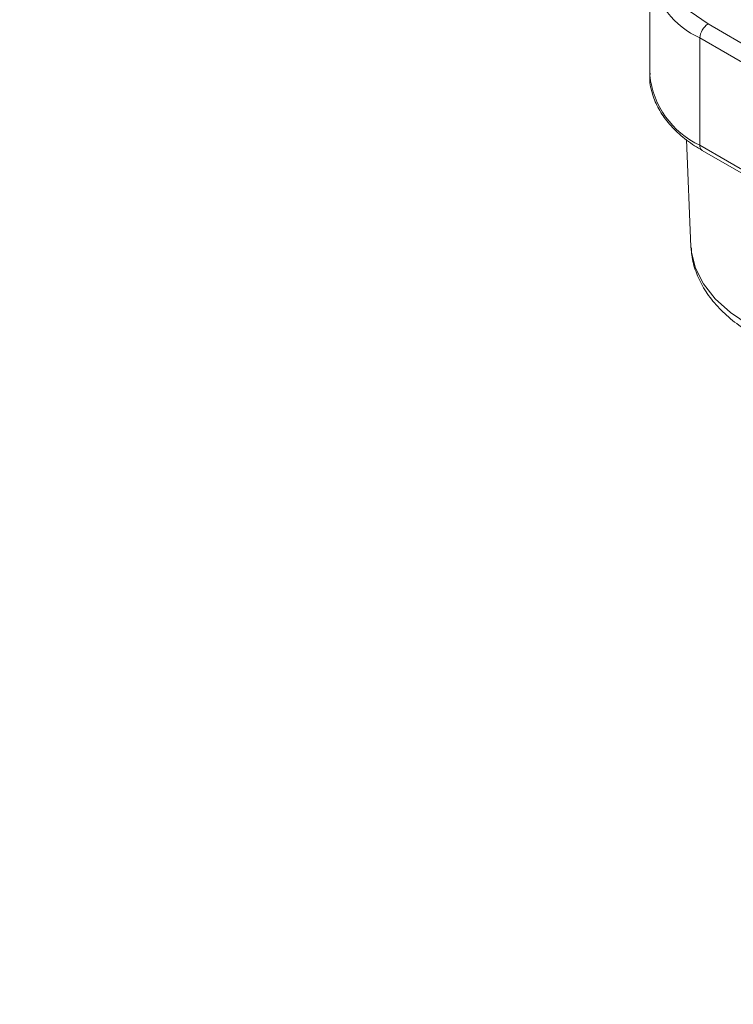
# Model space of a CAD drawing. Units: millimetres. Extents: x -404 to 1557, y -238 to 916.
# Drawn here: x 1087 to 1149, y 681 to 767 of the extents above; entities that cross this region are included whole.
import ezdxf

# ---------------------------------------------------------------- set-up
doc = ezdxf.new("R2010")
doc.units = ezdxf.units.MM

msp = doc.modelspace()

# ---------------------------------------------------------------- linework, layer by layer
at = {"color": 7, "linetype": 'Continuous', "lineweight": 15}
for p, q in [((1141.734, 771.972), (1141.734, 762.582)), ((1146.835, 767.074), (1219.313, 725.233)), ((1218.606, 724.008), (1146.128, 765.849)), ((1146.128, 765.849), (1146.128, 756.459)), ((1144.942, 756.966), (1145.343, 747.579)), ((1146.128, 756.459), (1218.606, 714.618)), ((1146.335, 756.001), (1218.813, 714.16))]:
    msp.add_line(p, q, dxfattribs=at)
at = {"color": 7, "linetype": 'Continuous', "lineweight": 15, "flags": 128}
msp.add_lwpolyline([(1146.835, 778.504), (1145.266, 777.424), (1144.046, 776.204), (1143.211, 774.88), (1142.788, 773.493), (1142.788, 772.084), (1143.211, 770.697), (1144.046, 769.373), (1145.266, 768.153), (1146.835, 767.074)], dxfattribs=at)
at = {"color": 8, "linetype": 'Continuous', "lineweight": 15, "flags": 128}
msp.add_lwpolyline([(1145.343, 747.579), (1145.382, 747.111), (1145.735, 745.692), (1146.435, 744.318), (1147.466, 743.014), (1148.808, 741.809), (1150.433, 740.726)], dxfattribs=at)
at = {"color": 8, "linetype": 'Continuous', "lineweight": 15}
for centre, radius, start, end in [((1149.341, 772.864), 7.716, 191.14594, 245.39117), ((1149.348, 763.407), 7.659, 186.18748, 245.13261), ((1146.618, 756.405), 0.493, 173.70257, 234.98638)]:
    msp.add_arc(centre, radius, start, end, dxfattribs=at)
at = {"color": 7, "linetype": 'Continuous', "lineweight": 15}
msp.add_arc((1147.663, 765.779), 1.537, 122.60578, 177.39422, dxfattribs=at)
for points, knots in [([(1148.682, 898.129), (1147.547, 898.492), (1144.861, 899.353), (1140.469, 900.378), (1135.538, 901.254), (1130.483, 901.832), (1125.318, 902.124), (1120.049, 902.126), (1114.684, 901.838), (1109.231, 901.26), (1103.698, 900.393), (1098.094, 899.239), (1092.426, 897.798), (1086.704, 896.073), (1080.937, 894.067), (1075.132, 891.783), (1069.298, 889.224), (1063.445, 886.394), (1057.58, 883.298), (1051.713, 879.941), (1045.852, 876.326), (1040.005, 872.461), (1034.181, 868.351), (1028.388, 864.001), (1022.635, 859.419), (1016.931, 854.611), (1011.282, 849.584), (1005.698, 844.346), (1000.186, 838.904), (994.755, 833.267), (989.411, 827.442), (984.164, 821.438), (979.021, 815.264), (973.988, 808.93), (969.074, 802.443), (964.285, 795.814), (959.628, 789.052), (955.11, 782.168), (950.738, 775.17), (946.519, 768.07), (942.457, 760.878), (938.559, 753.604), (934.831, 746.259), (931.278, 738.853), (927.905, 731.397), (924.718, 723.902), (921.721, 716.38), (918.918, 708.84), (916.313, 701.294), (913.911, 693.753), (911.715, 686.227), (909.727, 678.728), (907.952, 671.266), (906.392, 663.853), (905.049, 656.499), (903.926, 649.215), (903.023, 642.01), (902.343, 634.897), (901.887, 627.884), (901.655, 620.983), (901.648, 614.203), (901.867, 607.555), (902.311, 601.047), (902.98, 594.69), (903.872, 588.493), (904.988, 582.465), (906.325, 576.616), (907.882, 570.953), (909.657, 565.487), (911.646, 560.225), (913.848, 555.174), (916.258, 550.344), (918.872, 545.741), (921.688, 541.374), (924.699, 537.245), (927.905, 533.37), (931.151, 529.864), (933.417, 527.778), (934.481, 526.8)], [0, 0, 0, 0, 0.009598, 0.022727, 0.035867, 0.049019, 0.062183, 0.075361, 0.088551, 0.101752, 0.114963, 0.128183, 0.14141, 0.154643, 0.167881, 0.181122, 0.194365, 0.20761, 0.220855, 0.234101, 0.247346, 0.260591, 0.273835, 0.287078, 0.300319, 0.31356, 0.326799, 0.340038, 0.353275, 0.366511, 0.379746, 0.39298, 0.406213, 0.419446, 0.432678, 0.445909, 0.45914, 0.472371, 0.485601, 0.498832, 0.512062, 0.525292, 0.538523, 0.551754, 0.564985, 0.578216, 0.591448, 0.604681, 0.617915, 0.631149, 0.644385, 0.657621, 0.670859, 0.684098, 0.697338, 0.710579, 0.723822, 0.737066, 0.750312, 0.763558, 0.776806, 0.790055, 0.803304, 0.816553, 0.829802, 0.84305, 0.856295, 0.869538, 0.882776, 0.896009, 0.909234, 0.922452, 0.935659, 0.948855, 0.962038, 0.975209, 0.988366, 1, 1, 1, 1]), ([(1141.768, 762.756), (1141.755, 762.641), (1141.693, 762.081), (1141.899, 761.073), (1142.387, 759.783), (1143.191, 758.561), (1144.274, 757.426), (1145.366, 756.583), (1146.106, 756.139), (1146.335, 756.001)], [0, 0, 0, 0, 0.04447, 0.216172, 0.387643, 0.561396, 0.738769, 0.919233, 1, 1, 1, 1]), ([(1145.387, 747.482), (1145.39, 747.267), (1145.4, 746.553), (1145.749, 745.363), (1146.405, 743.956), (1147.365, 742.629), (1148.601, 741.397), (1149.805, 740.49), (1150.605, 740.011), (1150.847, 739.867)], [0, 0, 0, 0, 0.070837, 0.235412, 0.40099, 0.570297, 0.744483, 0.922911, 1, 1, 1, 1])]:
    msp.add_open_spline(points, degree=3, knots=knots, dxfattribs=at)

doc.saveas('drawing.dxf')
